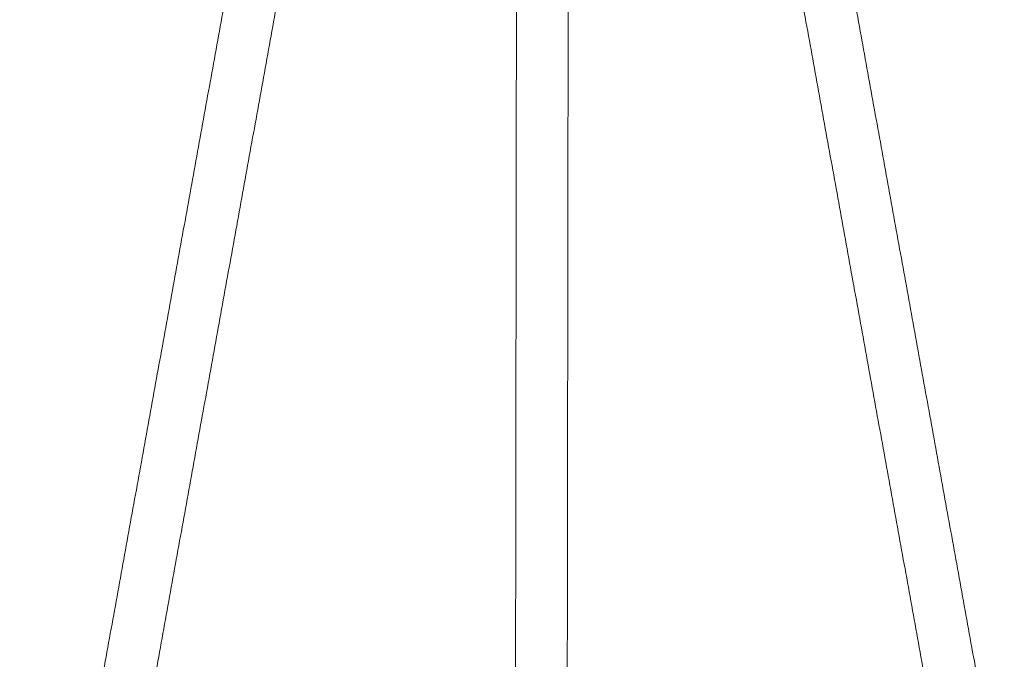
# Model space of a CAD drawing. Units: millimetres. Extents: x 1987 to 4012, y 1630 to 4138.
# Drawn here: x 3197 to 3539, y 2736 to 2958 of the extents above; entities that cross this region are included whole.
import ezdxf

# ---------------------------------------------------------------- set-up
doc = ezdxf.new("R2010")
doc.units = ezdxf.units.MM
doc.layers.add('PUB_DIM', color=5, linetype='Continuous')
doc.styles.add('__', font='simhei.ttf')
doc.dimstyles.new('___', dxfattribs={"dimscale": 30, "dimtxt": 1, "dimasz": 1, "dimexe": 0.5, "dimexo": 0.5, "dimgap": 0.25, "dimtad": 1, "dimtoh": 1, "dimdec": 0, "dimrnd": 5, "dimzin": 1, "dimdsep": 46, "dimtxsty": '__', "dimcen": 0.5, "dimadec": 0, "dimazin": 0, "dimtfac": 1, "dimtdec": 0, "dimtix": 1, "dimtmove": 1, "dimatfit": 3, "dimfxl": 0, "dimtolj": 1, "dimtzin": 1, "dimarcsym": 0})

# ---------------------------------------------------------------- blocks, each defined once
blk = doc.blocks.new('*D7')
at = {"layer": 'Defpoints', "color": 0}
for p in [(3377.51, 3045.86), (3706.79, 3045.86), (3601.17, 2281.34)]:
    blk.add_point(p, dxfattribs=at)
at = {"layer": 'PUB_DIM', "color": 0, "lineweight": -2}
for p, q in [((3392.51, 3045.86), (3721.79, 3045.86)), ((3706.79, 2311.34), (3706.79, 3015.86)), ((3616.17, 2281.34), (3721.79, 2281.34))]:
    blk.add_line(p, q, dxfattribs=at)
at = {"layer": 'PUB_DIM', "color": 0}
for points in [[(3701.79, 3015.86), (3711.79, 3015.86), (3706.79, 3045.86)], [(3701.79, 2311.34), (3711.79, 2311.34), (3706.79, 2281.34)]]:
    blk.add_solid(points, dxfattribs=at)
at = {"layer": 'PUB_DIM', "color": 0, "insert": (3684.29, 2663.6), "char_height": 30, "attachment_point": 5, "rotation": 90, "style": '__'}
blk.add_mtext('\\A1;765', dxfattribs=at)

msp = doc.modelspace()

# ---------------------------------------------------------------- linework, layer by layer
at = {"lineweight": 0}
for points in [[(3196.81, 2570.55), (3234.19, 2776.95), (3271.57, 2983.34)], [(3289.86, 2983.34), (3252.48, 2776.95), (3215.1, 2570.55)], [(3369.18, 2570.55), (3369.45, 2776.94), (3369.71, 2983.33)], [(3387.71, 2983.34), (3387.45, 2776.95), (3387.18, 2570.55)], [(3540.55, 2570.55), (3503.17, 2776.94), (3465.79, 2983.33)], [(3484.08, 2983.34), (3521.46, 2776.95), (3558.84, 2570.55)]]:
    msp.add_open_spline(points, degree=2, dxfattribs=at)

# ---------------------------------------------------------------- dimensions: what is measured, and where the dimension line sits
at = {"layer": 'PUB_DIM', "color": 5}
dim = msp.add_linear_dim(base=(3706.79, 3045.86), p1=(3601.17, 2281.34), p2=(3377.51, 3045.86), angle=90, dimstyle='___', dxfattribs=at)
dim.commit()
dim.dimension.update_dxf_attribs({"geometry": '*D7', "text_midpoint": (3684.29, 2663.6)})

doc.saveas('drawing.dxf')
